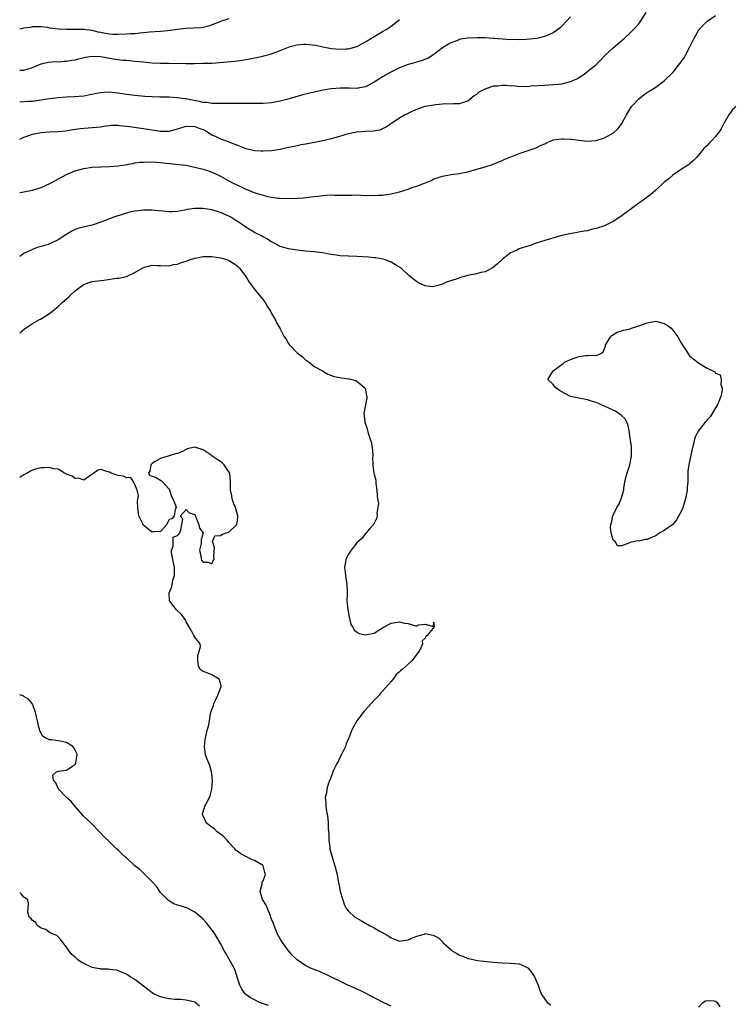
# Model space of a CAD drawing. Units: inches. Extents: x 2589000 to 2592000, y 1497000 to 1500000.
# Drawn here: x 2589000 to 2589168, y 1497437 to 1497667 of the extents above; entities that cross this region are included whole.
import ezdxf

# ---------------------------------------------------------------- set-up
doc = ezdxf.new("R2010")
doc.units = ezdxf.units.IN
doc.header["$MEASUREMENT"] = 0
doc.layers.add('LD25891497_2ft', color=81, linetype='Continuous')

msp = doc.modelspace()

# ---------------------------------------------------------------- linework, layer by layer
at = {"layer": 'LD25891497_2ft'}
for points, elevation in [([(2589000, 1497639.33), (2589001, 1497639.76), (2589002.14, 1497640.14), (2589003, 1497640.46), (2589005, 1497640.84), (2589007, 1497641), (2589008.91, 1497641.09), (2589010.72, 1497641.28), (2589012.45, 1497641.55), (2589014.22, 1497641.78), (2589016.06, 1497641.94), (2589017, 1497642), (2589019, 1497642.23), (2589019.66, 1497642.34), (2589021, 1497642.52), (2589021.45, 1497642.55), (2589023, 1497642.57), (2589023.46, 1497642.54), (2589025.73, 1497642.27), (2589029, 1497641.83), (2589033, 1497641.16), (2589035, 1497641.19), (2589036.4, 1497641.6), (2589037, 1497641.75), (2589037.95, 1497642.05), (2589039, 1497642.33), (2589041, 1497642.3), (2589042.16, 1497641.84), (2589043, 1497641.54), (2589044.01, 1497641), (2589044.58, 1497640.58), (2589045, 1497640.34), (2589045.93, 1497639.93), (2589047, 1497639.39), (2589047.31, 1497639.31), (2589048.12, 1497639), (2589049, 1497638.69), (2589049.55, 1497638.45), (2589051, 1497637.91), (2589053, 1497637.08), (2589054.71, 1497636.71), (2589055, 1497636.63), (2589056.58, 1497636.58), (2589057, 1497636.54), (2589059, 1497636.68), (2589061, 1497636.98), (2589063, 1497637.42), (2589064.32, 1497637.68), (2589065, 1497637.85), (2589065.97, 1497638.03), (2589067, 1497638.24), (2589071, 1497639.01), (2589073, 1497639.45), (2589075, 1497640.01), (2589077, 1497640.6), (2589078.98, 1497641.02), (2589081, 1497641.15), (2589082.77, 1497641.23), (2589084.47, 1497641.53), (2589085.84, 1497642.16), (2589086.93, 1497643), (2589087.15, 1497643.15), (2589089, 1497644.33), (2589090.17, 1497645), (2589090.73, 1497645.27), (2589091, 1497645.43), (2589092.09, 1497645.91), (2589093, 1497646.34), (2589095, 1497647.04), (2589097.44, 1497647.44), (2589099, 1497647.55), (2589099.63, 1497647.63), (2589101, 1497647.59), (2589101.66, 1497647.66), (2589103, 1497647.63), (2589105, 1497648.3), (2589106.46, 1497649.54), (2589107, 1497649.79), (2589107.59, 1497650.41), (2589109, 1497651.11), (2589109.13, 1497651.13), (2589111, 1497651.79), (2589111.81, 1497651.81), (2589113, 1497651.95), (2589113.94, 1497651.94), (2589115, 1497651.83), (2589115.85, 1497651.85), (2589117, 1497651.66), (2589117.73, 1497651.73), (2589119, 1497651.68), (2589119.77, 1497651.77), (2589123, 1497651.98), (2589125, 1497652.08), (2589126.21, 1497652.21), (2589127, 1497652.28), (2589128.74, 1497652.74), (2589129, 1497652.79), (2589130.53, 1497653.47), (2589131, 1497653.77), (2589131.78, 1497654.22), (2589132.82, 1497655), (2589133, 1497655.14), (2589135, 1497656.83), (2589136.09, 1497657.91), (2589137.13, 1497659), (2589139, 1497660.71), (2589141.68, 1497663), (2589143, 1497664.22), (2589143.8, 1497665), (2589145, 1497666.37), (2589145.52, 1497667), (2589146.77, 1497669)], 9718), ([(2589000, 1497626.82), (2589000.98, 1497626.98), (2589003, 1497627.35), (2589003.49, 1497627.49), (2589005, 1497627.99), (2589007.19, 1497629), (2589011, 1497631.04), (2589013, 1497631.91), (2589015, 1497632.46), (2589017, 1497632.71), (2589021, 1497632.86), (2589022.96, 1497633.04), (2589024.72, 1497633.28), (2589025, 1497633.36), (2589026.39, 1497633.61), (2589027, 1497633.74), (2589028.11, 1497633.89), (2589029, 1497633.94), (2589030.02, 1497633.98), (2589032.09, 1497633.91), (2589033, 1497633.83), (2589036.53, 1497633.47), (2589039, 1497633.18), (2589039.95, 1497633), (2589041, 1497632.78), (2589043, 1497632.25), (2589043.96, 1497631.96), (2589045, 1497631.58), (2589046.28, 1497631), (2589047, 1497630.65), (2589049, 1497629.57), (2589050.03, 1497629), (2589050.69, 1497628.69), (2589051, 1497628.52), (2589052.05, 1497628.05), (2589053, 1497627.55), (2589053.41, 1497627.41), (2589054.33, 1497627), (2589055.39, 1497626.61), (2589057, 1497626.14), (2589058.14, 1497625.86), (2589059, 1497625.71), (2589060.49, 1497625.51), (2589061, 1497625.47), (2589063, 1497625.37), (2589065, 1497625.44), (2589066.44, 1497625.56), (2589068.24, 1497625.76), (2589069, 1497625.88), (2589070.02, 1497625.98), (2589071, 1497626.12), (2589071.85, 1497626.15), (2589073, 1497626.22), (2589073.8, 1497626.2), (2589075, 1497626.21), (2589075.84, 1497626.16), (2589077, 1497626.21), (2589077.83, 1497626.17), (2589079, 1497626.22), (2589081, 1497626.13), (2589081.86, 1497626.14), (2589083, 1497626.07), (2589083.86, 1497626.14), (2589085, 1497626.17), (2589087, 1497626.47), (2589089, 1497626.99), (2589091, 1497627.62), (2589091.96, 1497627.96), (2589093, 1497628.28), (2589094.81, 1497629), (2589096.35, 1497629.65), (2589097, 1497629.97), (2589099, 1497630.67), (2589101.06, 1497631.06), (2589103, 1497631.27), (2589103.36, 1497631.36), (2589105, 1497631.66), (2589105.97, 1497631.97), (2589109, 1497632.84), (2589111, 1497633.47), (2589112.08, 1497633.92), (2589113, 1497634.27), (2589113.48, 1497634.52), (2589114.63, 1497635), (2589117, 1497635.94), (2589118.38, 1497636.38), (2589121, 1497637.29), (2589122.14, 1497637.86), (2589123, 1497638.24), (2589123.5, 1497638.5), (2589124.67, 1497639), (2589125, 1497639.11), (2589127, 1497639.39), (2589127.39, 1497639.39), (2589129, 1497639.29), (2589129.29, 1497639.29), (2589131, 1497639.05), (2589133, 1497638.85), (2589135, 1497638.99), (2589137, 1497639.6), (2589138.36, 1497640.36), (2589139, 1497640.69), (2589140.21, 1497641.79), (2589141.05, 1497642.95), (2589142.12, 1497645), (2589143.2, 1497646.8), (2589143.36, 1497647), (2589145, 1497648.76), (2589146.26, 1497649.74), (2589147, 1497650.25), (2589147.46, 1497650.54), (2589148.21, 1497651), (2589149, 1497651.52), (2589151, 1497652.97), (2589153.05, 1497655), (2589154.67, 1497657), (2589155.62, 1497658.38), (2589155.97, 1497659), (2589157, 1497660.95), (2589158, 1497663), (2589159, 1497664.75), (2589159.16, 1497665), (2589160.02, 1497665.98), (2589161.06, 1497666.94), (2589163, 1497668.3)], 9720), ([(2589129, 1497667.98), (2589127, 1497665.75), (2589126.6, 1497665.4), (2589126.08, 1497665), (2589125, 1497664.24), (2589123.69, 1497663.69), (2589123, 1497663.37), (2589121.48, 1497663), (2589121.08, 1497662.92), (2589118.68, 1497662.68), (2589117, 1497662.61), (2589115.36, 1497662.64), (2589115, 1497662.62), (2589111.14, 1497662.86), (2589110.9, 1497662.9), (2589109.03, 1497663.03), (2589107.09, 1497663.09), (2589105, 1497662.99), (2589103.29, 1497662.71), (2589103, 1497662.63), (2589102.38, 1497662.38), (2589101, 1497661.91), (2589100.41, 1497661.59), (2589099, 1497660.69), (2589097, 1497659.15), (2589095.7, 1497658.3), (2589094.29, 1497657.71), (2589092.73, 1497657.27), (2589091, 1497656.8), (2589089, 1497656.02), (2589086.92, 1497655), (2589085, 1497653.91), (2589083, 1497652.66), (2589081, 1497651.58), (2589079.22, 1497651.22), (2589079, 1497651.16), (2589077.23, 1497651.23), (2589075.26, 1497651.26), (2589075, 1497651.27), (2589073, 1497651.09), (2589072.44, 1497651), (2589070.7, 1497650.7), (2589069, 1497650.35), (2589066.3, 1497649.7), (2589062.59, 1497648.59), (2589061, 1497648.19), (2589059, 1497647.83), (2589057, 1497647.67), (2589055.69, 1497647.69), (2589055, 1497647.65), (2589053.68, 1497647.68), (2589053, 1497647.64), (2589051.7, 1497647.7), (2589051, 1497647.67), (2589049.7, 1497647.7), (2589047, 1497647.66), (2589045.69, 1497647.69), (2589045, 1497647.69), (2589043.86, 1497647.86), (2589043, 1497647.93), (2589042.13, 1497648.13), (2589040.42, 1497648.42), (2589039, 1497648.72), (2589038.74, 1497648.74), (2589037, 1497649.01), (2589035, 1497649.12), (2589032.85, 1497649.15), (2589031, 1497649.24), (2589029.34, 1497649.34), (2589027, 1497649.53), (2589025, 1497649.76), (2589023, 1497650.09), (2589021, 1497650.33), (2589019.77, 1497650.23), (2589019, 1497650.2), (2589018.01, 1497649.99), (2589015, 1497649.42), (2589012.78, 1497649.22), (2589011, 1497649.13), (2589009, 1497648.97), (2589007, 1497648.75), (2589003, 1497648.17), (2589002.11, 1497648.11), (2589000, 1497648)], 9716), ([(2589049, 1497667.51), (2589047, 1497666.87), (2589045.67, 1497666.33), (2589044.21, 1497665.79), (2589043, 1497665.51), (2589042.57, 1497665.43), (2589040.71, 1497665.29), (2589039, 1497665.25), (2589037, 1497665.04), (2589034.73, 1497664.73), (2589033, 1497664.56), (2589030.37, 1497664.37), (2589029, 1497664.2), (2589028.16, 1497664.16), (2589027, 1497663.99), (2589025.96, 1497663.96), (2589025, 1497663.88), (2589023, 1497663.82), (2589021.83, 1497663.83), (2589021, 1497663.89), (2589020.04, 1497664.04), (2589019, 1497664.27), (2589018.41, 1497664.41), (2589017, 1497664.79), (2589015, 1497665.02), (2589010.97, 1497664.97), (2589009, 1497665.08), (2589007, 1497665.35), (2589006.56, 1497665.44), (2589005, 1497665.64), (2589003, 1497665.63), (2589002.49, 1497665.51), (2589001, 1497665.29), (2589000, 1497665.12)], 9712), ([(2589000, 1497655.45), (2589001, 1497655.45), (2589003, 1497656.11), (2589005, 1497656.96), (2589006.66, 1497657.34), (2589008.52, 1497657.48), (2589009, 1497657.46), (2589010.43, 1497657.58), (2589011, 1497657.57), (2589012.19, 1497657.81), (2589013, 1497657.91), (2589013.83, 1497658.17), (2589015.45, 1497658.55), (2589017, 1497658.77), (2589019, 1497658.65), (2589021.88, 1497658.12), (2589024.16, 1497657.84), (2589025, 1497657.79), (2589026.34, 1497657.66), (2589027, 1497657.62), (2589029, 1497657.41), (2589031, 1497657.22), (2589033, 1497657.12), (2589034.92, 1497657.08), (2589038.94, 1497657.06), (2589040.94, 1497657.06), (2589043, 1497657.08), (2589045, 1497657.15), (2589046.73, 1497657.27), (2589050.39, 1497657.61), (2589052.15, 1497657.85), (2589053.87, 1497658.13), (2589055, 1497658.35), (2589055.56, 1497658.44), (2589057.19, 1497658.81), (2589059, 1497659.32), (2589061, 1497660.06), (2589063, 1497660.88), (2589063.37, 1497661), (2589064.64, 1497661.36), (2589065, 1497661.42), (2589066.44, 1497661.56), (2589067, 1497661.59), (2589069.34, 1497661.34), (2589071, 1497660.95), (2589073, 1497660.59), (2589075, 1497660.41), (2589076.46, 1497660.46), (2589077, 1497660.46), (2589079, 1497661.01), (2589080.29, 1497661.71), (2589081, 1497662.13), (2589083, 1497663.36), (2589085, 1497664.51), (2589085.81, 1497665), (2589086.53, 1497665.47), (2589087, 1497665.81), (2589087.7, 1497666.3), (2589089, 1497667.32)], 9714), ([(2589167.66, 1497647), (2589167.41, 1497646.59), (2589167, 1497646.15), (2589166.11, 1497645), (2589164.96, 1497643), (2589164.29, 1497641.71), (2589163.83, 1497641), (2589163, 1497639.95), (2589162.16, 1497639), (2589161.57, 1497638.43), (2589161, 1497637.83), (2589160.57, 1497637.43), (2589160.19, 1497637), (2589159, 1497635.58), (2589158.5, 1497635), (2589157.77, 1497634.23), (2589157, 1497633.62), (2589156.68, 1497633.32), (2589156.23, 1497633), (2589155, 1497632.26), (2589153, 1497630.88), (2589152.02, 1497629.98), (2589151, 1497629.2), (2589149, 1497627.33), (2589147.76, 1497626.24), (2589147, 1497625.72), (2589146.05, 1497625), (2589145, 1497624.27), (2589143.23, 1497623), (2589140.82, 1497621.18), (2589140.56, 1497621), (2589139, 1497620), (2589137, 1497619.03), (2589135, 1497618.34), (2589133.9, 1497618.1), (2589133, 1497617.85), (2589132.24, 1497617.76), (2589131, 1497617.48), (2589130.55, 1497617.45), (2589128.86, 1497617.14), (2589127, 1497616.72), (2589123, 1497615.57), (2589121, 1497614.94), (2589119.6, 1497614.4), (2589119, 1497614.26), (2589117.92, 1497613.92), (2589117, 1497613.58), (2589116.61, 1497613.39), (2589115.72, 1497613), (2589115, 1497612.64), (2589113, 1497611.1), (2589111.94, 1497610.06), (2589111, 1497609.3), (2589110.53, 1497609), (2589109, 1497608.24), (2589108.05, 1497608.05), (2589107, 1497607.75), (2589105, 1497607.35), (2589103.79, 1497607), (2589103, 1497606.8), (2589102.67, 1497606.67), (2589101, 1497606.13), (2589100.12, 1497605.88), (2589099, 1497605.29), (2589098.74, 1497605.26), (2589097.91, 1497605), (2589097, 1497604.74), (2589096.73, 1497604.73), (2589095, 1497604.92), (2589093.56, 1497605.56), (2589093, 1497605.89), (2589091.24, 1497607.24), (2589089.4, 1497609), (2589089, 1497609.3), (2589088.3, 1497609.7), (2589087, 1497610.48), (2589085.68, 1497611), (2589085.15, 1497611.15), (2589083.46, 1497611.46), (2589083, 1497611.5), (2589081.67, 1497611.67), (2589079, 1497611.82), (2589077, 1497611.88), (2589075, 1497611.99), (2589074.11, 1497612.11), (2589072.39, 1497612.39), (2589071, 1497612.66), (2589068.89, 1497612.89), (2589066.97, 1497613.03), (2589065, 1497613.26), (2589063, 1497613.61), (2589061.9, 1497613.9), (2589061, 1497614.18), (2589059.47, 1497615), (2589059, 1497615.21), (2589057.91, 1497615.91), (2589057, 1497616.39), (2589056.64, 1497616.64), (2589055, 1497617.45), (2589053, 1497618.66), (2589051.63, 1497619.63), (2589050.42, 1497620.42), (2589049.47, 1497621), (2589049, 1497621.24), (2589047, 1497622.12), (2589046.35, 1497622.35), (2589045, 1497622.73), (2589043, 1497623.02), (2589041, 1497623.04), (2589039.19, 1497622.81), (2589038.7, 1497622.7), (2589037, 1497622.38), (2589035.69, 1497622.31), (2589035, 1497622.3), (2589031, 1497622.67), (2589029, 1497622.69), (2589027, 1497622.44), (2589025.83, 1497622.17), (2589024.25, 1497621.75), (2589022.06, 1497621), (2589019, 1497619.82), (2589017, 1497619.17), (2589015.21, 1497618.79), (2589013.61, 1497618.39), (2589013, 1497618.16), (2589012.22, 1497617.78), (2589011.06, 1497617), (2589009, 1497615.68), (2589007.52, 1497615), (2589006.65, 1497614.65), (2589005, 1497614.13), (2589004.09, 1497613.91), (2589003, 1497613.41), (2589002.68, 1497613.32), (2589001, 1497612.47), (2589000, 1497611.8)], 9722), ([(2589000, 1497593.89), (2589001.14, 1497594.86), (2589001.37, 1497595), (2589003, 1497596.08), (2589004.65, 1497597), (2589004.86, 1497597.14), (2589007, 1497598.48), (2589007.31, 1497598.69), (2589009, 1497600.12), (2589009.97, 1497601), (2589011, 1497601.9), (2589011.6, 1497602.4), (2589012.17, 1497603), (2589013, 1497603.73), (2589014.64, 1497605), (2589015, 1497605.24), (2589016.29, 1497605.71), (2589017, 1497605.92), (2589019, 1497606.2), (2589019.73, 1497606.27), (2589022.7, 1497606.7), (2589023.26, 1497606.74), (2589025, 1497607.15), (2589025.31, 1497607.31), (2589027, 1497608.04), (2589029, 1497609.23), (2589031, 1497609.76), (2589032.3, 1497609.7), (2589033, 1497609.7), (2589035, 1497609.64), (2589036.06, 1497609.94), (2589037, 1497610.03), (2589037.65, 1497610.35), (2589039, 1497610.69), (2589039.21, 1497610.79), (2589039.74, 1497611), (2589041, 1497611.43), (2589041.49, 1497611.49), (2589043, 1497611.82), (2589043.78, 1497611.78), (2589045, 1497611.78), (2589047, 1497611.48), (2589047.39, 1497611.39), (2589048.66, 1497611), (2589049, 1497610.88), (2589050.16, 1497610.16), (2589051, 1497609.56), (2589051.57, 1497609), (2589052.16, 1497608.16), (2589053.07, 1497607), (2589053.75, 1497605.75), (2589054.4, 1497605), (2589054.6, 1497604.6), (2589055, 1497604.12), (2589055.49, 1497603.49), (2589055.96, 1497603), (2589057, 1497601.63), (2589057.5, 1497601), (2589058.03, 1497600.03), (2589058.72, 1497599), (2589059, 1497598.43), (2589059.81, 1497597), (2589060.2, 1497596.2), (2589060.92, 1497595), (2589061.98, 1497593), (2589062.43, 1497592.43), (2589063, 1497591.38), (2589063.16, 1497591.16), (2589063.24, 1497591), (2589065, 1497589.25), (2589065.27, 1497589), (2589066.27, 1497588.27), (2589067, 1497587.54), (2589067.34, 1497587.34), (2589067.82, 1497587), (2589069, 1497586.06), (2589070.92, 1497585), (2589072.2, 1497584.2), (2589073, 1497583.95), (2589073.67, 1497583.67), (2589075, 1497583.46), (2589075.38, 1497583.38), (2589077.14, 1497583.14), (2589078.76, 1497582.76), (2589079, 1497582.62), (2589080.86, 1497581), (2589080.9, 1497580.9), (2589081.25, 1497579.25), (2589081.29, 1497579), (2589081.29, 1497578.71), (2589080.65, 1497575), (2589080.85, 1497573.15), (2589080.85, 1497573), (2589081.38, 1497571.38), (2589081.46, 1497571), (2589081.6, 1497570.4), (2589082.12, 1497569), (2589082.34, 1497568.34), (2589082.57, 1497567), (2589082.71, 1497565.29), (2589082.72, 1497565), (2589082.67, 1497564.67), (2589082.74, 1497563), (2589082.95, 1497560.95), (2589083, 1497560.75), (2589083.4, 1497559.4), (2589083.44, 1497559), (2589083.43, 1497558.57), (2589083.65, 1497557), (2589083.72, 1497555.72), (2589083.82, 1497555), (2589084.04, 1497553.96), (2589083.92, 1497553), (2589083.62, 1497551.62), (2589083.74, 1497551), (2589083.6, 1497550.4), (2589083, 1497549.29), (2589082.93, 1497549.07), (2589082.88, 1497549), (2589082.05, 1497548.05), (2589081.16, 1497547), (2589081, 1497546.89), (2589080.22, 1497545.78), (2589079, 1497544.67), (2589077.61, 1497543), (2589077, 1497542.07), (2589076.45, 1497541), (2589076.07, 1497539), (2589076.23, 1497537.77), (2589076.37, 1497536.37), (2589076.63, 1497535), (2589076.68, 1497533), (2589076.72, 1497532.72), (2589076.66, 1497531), (2589076.84, 1497529.16), (2589077.19, 1497527.19), (2589077.25, 1497527), (2589077.57, 1497525.57), (2589077.99, 1497525), (2589078.34, 1497524.34), (2589079, 1497523.78), (2589079.48, 1497523.48), (2589081, 1497523.11), (2589083, 1497523.55), (2589084.37, 1497524.37), (2589085.37, 1497525), (2589087, 1497525.87), (2589087.99, 1497526.01), (2589089, 1497526.21), (2589090.1, 1497525.9), (2589091, 1497525.81), (2589092.72, 1497525.28), (2589093, 1497525.27), (2589093.47, 1497525.47), (2589095, 1497525.63), (2589096.9, 1497525.1), (2589097, 1497526.1), (2589097.05, 1497525), (2589095.48, 1497523), (2589095.2, 1497522.8), (2589095, 1497522.33), (2589094.26, 1497521.74), (2589094.33, 1497521), (2589093.86, 1497519.86), (2589093.37, 1497519), (2589092.34, 1497517.66), (2589091.88, 1497517), (2589091, 1497516.26), (2589089.6, 1497515), (2589089.25, 1497514.75), (2589089, 1497514.45), (2589088.18, 1497513.82), (2589087.61, 1497513), (2589087, 1497512.22), (2589085, 1497509.91), (2589084.53, 1497509.47), (2589084.22, 1497509), (2589083, 1497507.81), (2589082.32, 1497507), (2589081.68, 1497506.32), (2589081, 1497505.56), (2589080.72, 1497505.28), (2589079, 1497503), (2589077.9, 1497501), (2589077.14, 1497499.14), (2589077, 1497498.85), (2589076.45, 1497497.55), (2589076.28, 1497497), (2589075.58, 1497495.58), (2589075.33, 1497495), (2589075.24, 1497494.76), (2589075, 1497494.37), (2589074.59, 1497493.41), (2589074.29, 1497493), (2589073.56, 1497491.56), (2589073.32, 1497491), (2589073.25, 1497490.75), (2589073, 1497490.12), (2589072.74, 1497489.26), (2589072.6, 1497489), (2589072.35, 1497488.35), (2589071.98, 1497487), (2589071.87, 1497486.13), (2589071.58, 1497485), (2589071.72, 1497483.72), (2589071.73, 1497483), (2589071.76, 1497482.24), (2589072, 1497481), (2589072.14, 1497480.14), (2589072.22, 1497479), (2589072.27, 1497477.73), (2589072.39, 1497476.39), (2589072.44, 1497475), (2589072.62, 1497473.38), (2589072.68, 1497473), (2589073, 1497471.58), (2589073.17, 1497471), (2589073.82, 1497469), (2589074.33, 1497467), (2589074.61, 1497465.39), (2589074.78, 1497464.78), (2589075.09, 1497463), (2589075.67, 1497461), (2589076, 1497460), (2589076.51, 1497459), (2589077, 1497458.36), (2589078.48, 1497457), (2589079, 1497456.74), (2589080.08, 1497456.08), (2589081, 1497455.57), (2589081.93, 1497455), (2589083, 1497454.43), (2589084.29, 1497453.71), (2589085, 1497453.34), (2589085.24, 1497453.24), (2589086.48, 1497452.48), (2589087, 1497452.09), (2589087.8, 1497451.8), (2589089, 1497451.32), (2589089.39, 1497451.39), (2589091, 1497451.61), (2589092.17, 1497452.17), (2589093, 1497452.53), (2589094.71, 1497453), (2589095, 1497453.1), (2589096.77, 1497452.77), (2589097, 1497452.68), (2589098.1, 1497452.1), (2589099.09, 1497451.09), (2589099.15, 1497451), (2589101, 1497449.35), (2589101.42, 1497449), (2589102.42, 1497448.42), (2589103, 1497448.06), (2589103.79, 1497447.79), (2589105, 1497447.27), (2589105.23, 1497447.24), (2589107.19, 1497446.81), (2589111, 1497446.39), (2589113, 1497446.24), (2589115, 1497446.21), (2589117, 1497446.03), (2589117.72, 1497445.72), (2589119, 1497445.09), (2589119.09, 1497445), (2589119.93, 1497443.93), (2589120.56, 1497443), (2589121.44, 1497441), (2589121.87, 1497439.87), (2589122.17, 1497439), (2589123, 1497437.74), (2589123.53, 1497437), (2589124.44, 1497436.44)], 9724), ([(2589087, 1497436.11), (2589085.14, 1497437), (2589081, 1497439.14), (2589079.75, 1497439.75), (2589079, 1497440.07), (2589078.38, 1497440.38), (2589076.86, 1497441), (2589071.62, 1497443.62), (2589071, 1497443.85), (2589070.2, 1497444.2), (2589068.75, 1497444.75), (2589068.15, 1497445), (2589067, 1497445.57), (2589065, 1497446.93), (2589063.94, 1497447.94), (2589063, 1497449.1), (2589061.56, 1497451), (2589061, 1497451.91), (2589060.41, 1497453), (2589059.6, 1497455), (2589059.45, 1497455.45), (2589059, 1497456.52), (2589058.85, 1497457), (2589058.71, 1497457.29), (2589058.01, 1497459), (2589057.74, 1497459.74), (2589057, 1497460.89), (2589056.9, 1497461.1), (2589056.36, 1497463), (2589056.8, 1497464.8), (2589056.83, 1497465.17), (2589057, 1497465.46), (2589057.45, 1497466.55), (2589057.6, 1497467), (2589057.44, 1497467.44), (2589057.05, 1497469), (2589057, 1497469.05), (2589056.85, 1497469.15), (2589055, 1497470.25), (2589054.43, 1497470.43), (2589053.29, 1497471), (2589053.09, 1497471.09), (2589053, 1497471.16), (2589051.77, 1497471.77), (2589050.66, 1497472.66), (2589050.41, 1497473), (2589049, 1497474.45), (2589048.58, 1497475), (2589047.82, 1497475.82), (2589047, 1497476.43), (2589046.29, 1497477), (2589045.63, 1497477.63), (2589045, 1497478.06), (2589043.79, 1497479), (2589043.54, 1497479.54), (2589042.79, 1497481), (2589042.81, 1497481.19), (2589043, 1497481.68), (2589043.4, 1497483), (2589044.46, 1497485), (2589044.59, 1497485.41), (2589045, 1497487), (2589045.17, 1497489), (2589045, 1497490.48), (2589044.96, 1497491), (2589044.52, 1497492.52), (2589043.84, 1497494.16), (2589043.53, 1497495), (2589043.29, 1497497), (2589043.47, 1497498.53), (2589043.54, 1497499), (2589044.02, 1497501), (2589044.26, 1497501.74), (2589044.48, 1497503), (2589044.71, 1497504.71), (2589044.87, 1497505.13), (2589045, 1497505.61), (2589045.42, 1497506.58), (2589045.46, 1497507), (2589045.85, 1497507.85), (2589046.43, 1497509), (2589047.19, 1497511), (2589047.21, 1497511.21), (2589047, 1497511.8), (2589046.72, 1497512.72), (2589046.37, 1497513), (2589045, 1497513.77), (2589043.68, 1497514.32), (2589043, 1497514.51), (2589042.27, 1497515), (2589041.87, 1497515.87), (2589041.69, 1497517), (2589041.75, 1497518.25), (2589041.99, 1497519), (2589042.37, 1497520.37), (2589042.25, 1497521), (2589041, 1497522.58), (2589040.8, 1497523), (2589040.19, 1497524.19), (2589039, 1497526.2), (2589038.75, 1497526.75), (2589037.9, 1497527.9), (2589036.75, 1497529), (2589035.9, 1497530.1), (2589035.17, 1497531), (2589035.12, 1497531.12), (2589035.05, 1497533), (2589035.62, 1497534.38), (2589035.69, 1497535), (2589035.89, 1497535.89), (2589036.25, 1497537), (2589036.29, 1497537.71), (2589036.24, 1497539), (2589036.01, 1497540.01), (2589035.56, 1497542.44), (2589035.55, 1497543), (2589035.93, 1497543.93), (2589035.93, 1497545), (2589035.98, 1497546.02), (2589037, 1497546.43), (2589037.28, 1497546.72), (2589037.5, 1497547), (2589037.78, 1497547.78), (2589038.21, 1497550.21), (2589037.69, 1497551), (2589039, 1497552.48), (2589039.69, 1497551.69), (2589041, 1497551.37), (2589041.11, 1497551.11), (2589041.14, 1497551), (2589041.29, 1497550.71), (2589041.94, 1497549), (2589042.13, 1497548.13), (2589042.95, 1497547), (2589042.5, 1497545.5), (2589042.54, 1497544.54), (2589042.15, 1497543), (2589042.43, 1497541.57), (2589042.52, 1497541), (2589042.61, 1497540.61), (2589043, 1497540.17), (2589044.14, 1497540.14), (2589045, 1497539.79), (2589045.54, 1497541), (2589045.49, 1497541.49), (2589045.61, 1497543.61), (2589045.17, 1497545), (2589045.69, 1497546.31), (2589047, 1497546.4), (2589047.36, 1497546.64), (2589048.35, 1497547), (2589049, 1497547.18), (2589050.9, 1497549), (2589051, 1497549.91), (2589051.09, 1497550.91), (2589051, 1497551.32), (2589050.52, 1497553), (2589050.19, 1497553.81), (2589049.78, 1497555), (2589049.68, 1497555.68), (2589049.37, 1497557), (2589049.39, 1497559), (2589049.19, 1497561), (2589049, 1497561.33), (2589047.86, 1497563), (2589047.46, 1497563.46), (2589047, 1497563.77), (2589046.22, 1497564.22), (2589045.11, 1497565), (2589045, 1497565.11), (2589044.6, 1497565.4), (2589043, 1497566.46), (2589041.27, 1497567), (2589041, 1497567.14), (2589039.25, 1497566.75), (2589038.11, 1497566.11), (2589037, 1497565.64), (2589036.48, 1497565.52), (2589035, 1497565.05), (2589034.78, 1497565), (2589033, 1497564.43), (2589031.73, 1497563.73), (2589031, 1497563.29), (2589030.69, 1497563), (2589030.51, 1497561.49), (2589030.17, 1497561), (2589030.45, 1497560.45), (2589031, 1497560.35), (2589031.97, 1497559.97), (2589033.25, 1497559.25), (2589035, 1497557.31), (2589035.59, 1497555.59), (2589035.9, 1497555), (2589036.47, 1497553.53), (2589036.62, 1497553), (2589036.41, 1497552.41), (2589036.17, 1497551), (2589035.65, 1497550.35), (2589035, 1497550.15), (2589034.61, 1497549.39), (2589034.44, 1497549), (2589033, 1497547.32), (2589031.29, 1497547.29), (2589031, 1497547.22), (2589030.01, 1497548.01), (2589028.95, 1497548.95), (2589028.92, 1497549), (2589027.93, 1497551), (2589027.67, 1497553), (2589027.58, 1497554.42), (2589027.65, 1497555), (2589027.82, 1497555.82), (2589027.5, 1497557), (2589027, 1497558.34), (2589026.67, 1497559), (2589026.03, 1497560.03), (2589025, 1497559.9), (2589024.35, 1497560.35), (2589023, 1497560.51), (2589022.61, 1497560.61), (2589021.44, 1497561), (2589021, 1497561.23), (2589020.63, 1497561.37), (2589019, 1497561.88), (2589018.27, 1497561.73), (2589017.35, 1497561), (2589016.41, 1497560.41), (2589015, 1497559.41), (2589013.84, 1497559.84), (2589013, 1497559.79), (2589012.3, 1497560.3), (2589011, 1497560.75), (2589010.85, 1497560.85), (2589010.47, 1497561), (2589009, 1497561.94), (2589007.96, 1497562.04), (2589007, 1497562.33), (2589005.75, 1497562.25), (2589005, 1497562.25), (2589003.97, 1497562.03), (2589003, 1497561.71), (2589002.52, 1497561.48), (2589001.73, 1497561), (2589001, 1497560.67), (2589000.02, 1497560.02), (2589000, 1497560.01)], 9726), ([(2589058.28, 1497436.28), (2589056.21, 1497437), (2589055, 1497437.59), (2589054.07, 1497438.07), (2589053, 1497438.82), (2589052.8, 1497439), (2589052.06, 1497440.06), (2589051.58, 1497441), (2589051, 1497442.67), (2589050.47, 1497444.47), (2589050.21, 1497445), (2589049.1, 1497447.1), (2589048.38, 1497448.38), (2589048.01, 1497449), (2589047, 1497450.76), (2589045.47, 1497453.47), (2589045, 1497454.03), (2589043.71, 1497455.71), (2589043, 1497456.46), (2589042.45, 1497457), (2589041, 1497458.17), (2589039.14, 1497459.14), (2589037.6, 1497459.6), (2589037, 1497459.81), (2589036.09, 1497460.09), (2589034.83, 1497460.83), (2589033, 1497462.74), (2589032.81, 1497463), (2589032.09, 1497464.09), (2589031.24, 1497465), (2589031, 1497465.28), (2589029.15, 1497467.15), (2589029, 1497467.26), (2589028.12, 1497468.12), (2589026.95, 1497469), (2589025, 1497470.84), (2589024.8, 1497471), (2589023.88, 1497471.88), (2589023, 1497472.74), (2589022.71, 1497473), (2589021, 1497474.62), (2589019.81, 1497475.81), (2589018.68, 1497477), (2589016.73, 1497479), (2589015.83, 1497479.83), (2589014.81, 1497480.81), (2589014.67, 1497481), (2589013, 1497482.87), (2589012.04, 1497484.04), (2589010.99, 1497485), (2589009.05, 1497487), (2589009.05, 1497487.05), (2589009, 1497487.1), (2589008.44, 1497488.44), (2589007.89, 1497489), (2589007.77, 1497490.23), (2589008.6, 1497491), (2589009, 1497491.16), (2589011, 1497491.44), (2589012.44, 1497492.44), (2589013, 1497492.78), (2589013.13, 1497493), (2589013.14, 1497493.14), (2589013.45, 1497495), (2589013.35, 1497495.35), (2589013, 1497496.14), (2589012.68, 1497496.68), (2589012.48, 1497497), (2589011, 1497497.87), (2589009.87, 1497498.13), (2589009, 1497498.3), (2589007.46, 1497498.54), (2589007, 1497498.49), (2589005.99, 1497499), (2589005.37, 1497499.37), (2589004.68, 1497500.68), (2589004.6, 1497501), (2589004.51, 1497501.49), (2589004.14, 1497503), (2589003.94, 1497503.94), (2589003.68, 1497505), (2589003, 1497506.9), (2589002.94, 1497507), (2589002.06, 1497508.06), (2589001, 1497508.71), (2589000.8, 1497508.8), (2589000, 1497509.07)], 9728), ([(2589042.13, 1497436.13), (2589041, 1497437.06), (2589039, 1497437.53), (2589037.64, 1497437.64), (2589036.37, 1497437.63), (2589035, 1497437.85), (2589033.95, 1497438.05), (2589033, 1497438.27), (2589031.33, 1497439), (2589031, 1497439.2), (2589029, 1497440.77), (2589028.65, 1497441), (2589027, 1497442.39), (2589025.86, 1497443), (2589025.36, 1497443.36), (2589025, 1497443.57), (2589023.99, 1497443.98), (2589023, 1497444.44), (2589022.56, 1497444.56), (2589021, 1497444.67), (2589020.75, 1497444.75), (2589019, 1497444.75), (2589018.82, 1497444.82), (2589017.76, 1497445), (2589017, 1497445.16), (2589015, 1497446.09), (2589014.4, 1497446.4), (2589013.64, 1497447), (2589013.27, 1497447.27), (2589013, 1497447.57), (2589012.21, 1497448.21), (2589011.61, 1497449), (2589011, 1497449.96), (2589010.08, 1497451), (2589009.61, 1497451.61), (2589009, 1497452.32), (2589008.66, 1497452.66), (2589007.81, 1497453), (2589007, 1497453.39), (2589006.1, 1497454.1), (2589005, 1497454.42), (2589004.11, 1497455), (2589003.75, 1497455.75), (2589003, 1497456.16), (2589002.67, 1497456.67), (2589002.25, 1497457), (2589001.89, 1497458.11), (2589002.02, 1497459), (2589002.06, 1497460.06), (2589001.87, 1497461), (2589001, 1497461.64), (2589000.39, 1497462.39), (2589000, 1497462.78)], 9730), ([(2589159, 1497435.87), (2589160.02, 1497437), (2589160.61, 1497437.39), (2589161, 1497437.4), (2589162.65, 1497437.35), (2589163, 1497437.27), (2589163.38, 1497437), (2589163.97, 1497435.97)], 9724)]:
    msp.add_lwpolyline(points, dxfattribs=dict(at, elevation=elevation))
at = {"layer": 'LD25891497_2ft', "elevation": 9724}
msp.add_lwpolyline([(2589141, 1497555.22), (2589141.48, 1497557), (2589141.52, 1497557.52), (2589141.78, 1497559), (2589141.99, 1497559.99), (2589142.27, 1497561), (2589142.46, 1497561.54), (2589142.91, 1497563), (2589143.32, 1497565), (2589143.28, 1497566.72), (2589143.3, 1497567), (2589143.29, 1497567.29), (2589143, 1497569.25), (2589142.79, 1497571), (2589142.44, 1497572.44), (2589142.22, 1497573), (2589141.79, 1497573.79), (2589141, 1497574.53), (2589140.38, 1497575), (2589139.54, 1497575.54), (2589139, 1497575.82), (2589137, 1497576.73), (2589136.3, 1497577), (2589135, 1497577.61), (2589134.17, 1497577.83), (2589133, 1497578.22), (2589131, 1497578.57), (2589129, 1497579.02), (2589127.71, 1497579.71), (2589127, 1497580.11), (2589126.41, 1497580.41), (2589125.55, 1497581), (2589125, 1497581.82), (2589123.73, 1497583), (2589124.93, 1497585), (2589125, 1497585.04), (2589126.15, 1497585.85), (2589127.29, 1497586.71), (2589127.63, 1497587), (2589129, 1497587.68), (2589130.09, 1497588.09), (2589131, 1497588.37), (2589132.61, 1497588.61), (2589133, 1497588.61), (2589134.68, 1497588.68), (2589135, 1497588.59), (2589135.95, 1497589), (2589136.65, 1497589.35), (2589137, 1497590.21), (2589137.19, 1497590.81), (2589137.24, 1497591), (2589138.36, 1497593), (2589138.71, 1497593.29), (2589139.96, 1497594.04), (2589141, 1497594.35), (2589141.44, 1497594.56), (2589143, 1497594.88), (2589143.3, 1497595), (2589145, 1497595.54), (2589147, 1497596.29), (2589149, 1497596.66), (2589151, 1497596.14), (2589151.69, 1497595.69), (2589152.58, 1497595), (2589153, 1497594.56), (2589154.13, 1497593), (2589155, 1497591.41), (2589155.25, 1497591), (2589155.78, 1497590.22), (2589156.75, 1497588.75), (2589157, 1497588.48), (2589159, 1497586.92), (2589159.27, 1497586.73), (2589161, 1497585.66), (2589162.8, 1497584.8), (2589163, 1497584.46), (2589164.08, 1497584.08), (2589164.32, 1497583), (2589164.21, 1497581.79), (2589164.53, 1497581), (2589164.56, 1497580.56), (2589164.24, 1497579), (2589163.45, 1497577), (2589163, 1497576.37), (2589161.74, 1497574.26), (2589161, 1497573.54), (2589160.78, 1497573.22), (2589160.57, 1497573), (2589159.2, 1497571.2), (2589159.03, 1497570.97), (2589158.3, 1497569.7), (2589158.05, 1497569), (2589157.83, 1497567.83), (2589157.57, 1497567), (2589157.23, 1497565.23), (2589156.71, 1497563), (2589156.52, 1497561.48), (2589156.49, 1497561), (2589156.51, 1497560.51), (2589156.48, 1497559), (2589156.36, 1497557.64), (2589156.35, 1497557), (2589155.94, 1497555), (2589155.74, 1497554.26), (2589155.32, 1497553), (2589155, 1497552.18), (2589153.88, 1497550.12), (2589153, 1497549.02), (2589151, 1497547.55), (2589149.97, 1497547), (2589149.38, 1497546.62), (2589149, 1497546.34), (2589148.03, 1497545.97), (2589147, 1497545.51), (2589146.53, 1497545.47), (2589145, 1497545.11), (2589144.87, 1497545.13), (2589144.03, 1497545), (2589143, 1497544.79), (2589142.52, 1497544.52), (2589141, 1497544.03), (2589140.03, 1497544.03), (2589139.49, 1497545), (2589139, 1497545.35), (2589138.51, 1497547), (2589138.4, 1497548.4), (2589138.46, 1497549), (2589138.59, 1497549.41), (2589138.92, 1497551), (2589139, 1497551.2), (2589139.91, 1497553), (2589140.32, 1497553.68), (2589140.93, 1497555)], close=True, dxfattribs=at)

doc.saveas('drawing.dxf')
